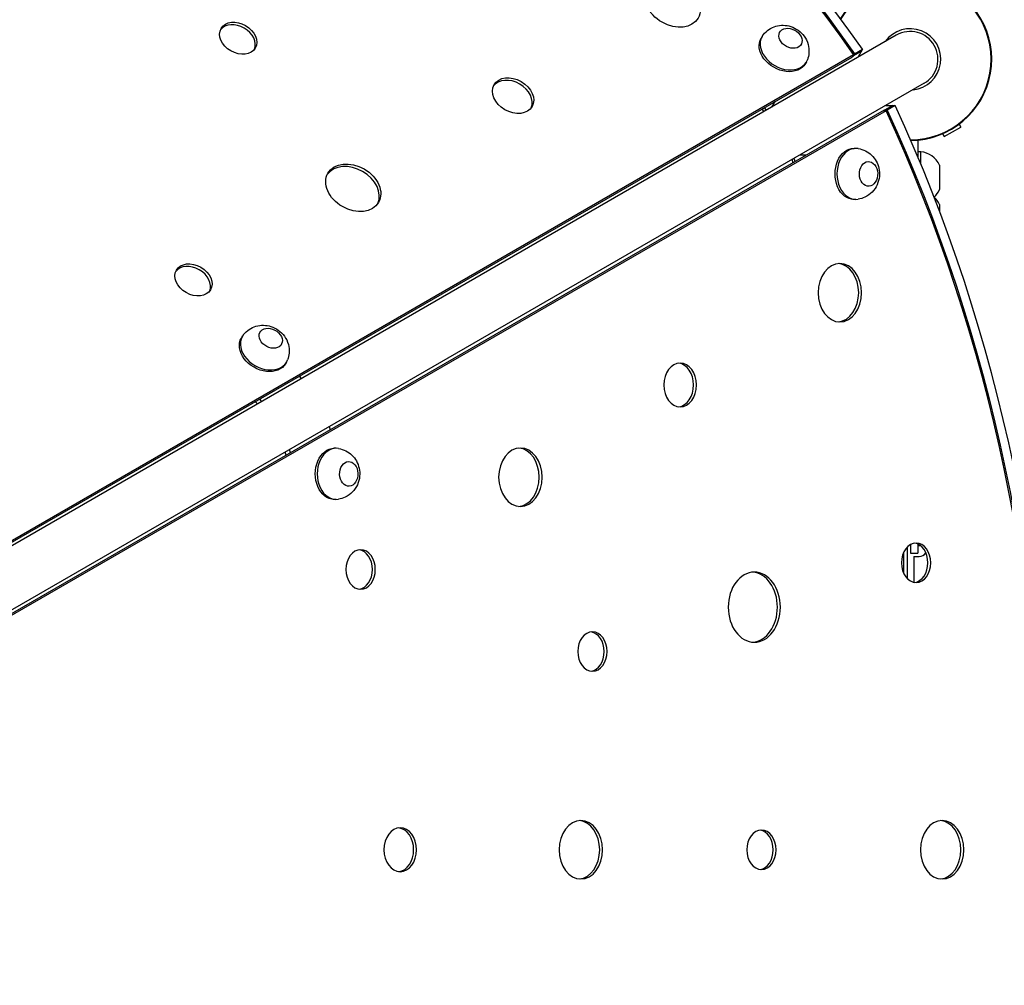
# Model space of a CAD drawing. Units: millimetres. Extents: x -5575 to 6154, y -5143 to 4982.
# Drawn here: x -610 to 64, y -634 to 27 of the extents above; entities that cross this region are included whole.
import ezdxf

# ---------------------------------------------------------------- set-up
doc = ezdxf.new("R2010")
doc.units = ezdxf.units.MM
doc.header["$LTSCALE"] = 20
doc.layers.add('2d', color=230, linetype='Continuous')

msp = doc.modelspace()

# ---------------------------------------------------------------- linework, layer by layer
at = {"layer": '2d'}
for p, q in [((-9.75, 16.45), (-856.73, -472.55)), ((-101.59, 15.69), (-102.26, 14.53)), ((-38.31, 3.73), (-32.78, 6.92)), ((-32.78, 6.92), (-36.05, 1.27)), ((-798.27, -436.26), (-39.97, 1.54)), ((-797.5, -434.66), (-38.97, 3.28)), ((-39.97, 1.54), (-38.97, 3.28)), ((-39.32, 1.99), (-39.9, 1.66)), ((-39.32, 1.99), (-38.31, 3.73)), ((-33.62, 5.48), (-39.15, 2.28)), ((-71.28, -1.81), (-71.95, -2.97)), ((9.25, -16.45), (-837.73, -505.45)), ((-100.21, -33.24), (-98.7, -34.9)), ((-94.89, -32.7), (-92.7, -28.9)), ((-12.22, -31.61), (-17.75, -34.8)), ((-17.01, -31.61), (-10.55, -31.61)), ((-10.55, -31.61), (-16.08, -34.8)), ((-18.09, -34.8), (-776.43, -472.63)), ((-16.77, -35.2), (-774.42, -472.63)), ((-100.11, -35.71), (-101.62, -34.05)), ((-16.77, -35.2), (-18.78, -35.2)), ((-18.09, -34.8), (-16.08, -34.8)), ((23.07, -52.96), (34.33, -46.46)), ((33.19, -44.48), (34.33, -46.46)), ((21.93, -50.98), (23.07, -52.96)), ((5, -55.27), (5, -66.87)), ((-71.39, -65.58), (-75.84, -65.58)), ((-37.34, -60.95), (-38.67, -60.95)), ((7, -63.3), (5, -63.3)), ((7, -71.66), (7, -63.3)), ((-80.43, -70.8), (-81.12, -68.63)), ((-79.02, -69.98), (-79.71, -67.81)), ((19.81, -72.37), (19.81, -89.23)), ((-37.34, -95.95), (-38.67, -95.95)), ((19.81, -99.37), (19.81, -103.99)), ((-457.18, -189.61), (-457.85, -190.77)), ((-426.87, -207.11), (-427.54, -208.27)), ((-416.67, -218.48), (-418.18, -216.82)), ((-448.33, -234.23), (-446.82, -235.89)), ((-445.51, -232.6), (-444, -234.26)), ((-397.67, -251.39), (-396.98, -253.56)), ((-427.13, -270.97), (-427.82, -268.8)), ((-424.31, -269.34), (-425, -267.17)), ((-392.93, -266.25), (-394.27, -266.25)), ((-392.93, -301.25), (-394.27, -301.25)), ((-2, -355.6), (-2, -333.58)), ((0, -332.1), (0, -338)), ((5, -331.8), (5, -338)), ((6.95, -333), (5, -333)), ((-4.95, -338), (-4.95, -351.19)), ((0, -338), (5, -338)), ((2.12, -340.28), (5.94, -340.28)), ((2.12, -340.28), (2.12, -357.9)), ((2.12, -340.28), (3.01, -340.28)), ((3.01, -340.28), (5.96, -340.28))]:
    msp.add_line(p, q, dxfattribs=at)
for centre, radius, start, end in [((0, 0), 55.5, 270.15506, 149.7959), ((0, 0), 55.28, 270.05513, 149.89568), ((0, 0), 55.11, 269.97964, 149.97103), ((-0.25, 0), 20.92, 275.26074, 144.73926), ((-0.25, 0), 19, 300, 120), ((5.34, -79.21), 16, 25.31558, 84.05866), ((5.34, -82.39), 16, 312.11117, 334.68442), ((5.34, -106.21), 16, 25.31558, 47.62998)]:
    msp.add_arc(centre, radius, start, end, dxfattribs=at)
for centre, major_axis, ratio, start_param, end_param in [((-778.13, -265.36), (-834.85, 482), 0.74345, -2.127473, -1.014045), ((-778.13, -265.36), (-827.05, 477.5), 0.74345, -2.128985, -1.012608), ((-162.62, 38.21), (17.32, -10), 0.74345, -3.141592653589689, 3.141592653589897), ((-459.98, 14.41), (11.69, -6.75), 0.74345, -3.141592653589689, 3.141592653589897), ((-460.98, 12.67), (11.69, -6.75), 0.74345, 0.10012, 3.041472), ((-86.43, 6.94), (-15.16, 8.75), 0.74345, -0.115946, 3.257539), ((-778.97, -266.81), (-827.92, 478), 0.74345, -2.128749, -2.128332), ((-778.97, -266.81), (-827.92, 478), 0.74345, -2.128749, -2.128332), ((-271.96, -24.87), (12.99, -7.5), 0.74345, -3.14159265358969, 3.141592653589896), ((-272.96, -26.6), (12.99, -7.5), 0.74345, 0.09008, 3.051513), ((-619, -541.02), (0, 964), 0.74345, -2.127473, -1.014045), ((-620.67, -541.02), (0, 956), 0.74345, -1.013261, -1.012769), ((-620.67, -541.02), (0, 956), 0.74345, -1.013261, -1.012769), ((-619, -541.02), (0, 955), 0.74345, -2.128985, -1.012608), ((-37.34, -78.45), (0, 17.5), 0.74345, -0.115946, 3.257539), ((-381.29, -87.95), (17.32, -10), 0.74345, -3.14159265358969, 3.141592653589896), ((-382.3, -89.68), (17.32, -10), 0.74345, 0.06752, 3.074073), ((-490.63, -151.03), (11.69, -6.75), 0.74345, -3.141592653589689, 3.141592653589897), ((-491.63, -152.76), (11.69, -6.75), 0.74345, 0.10012, 3.041472), ((-48.34, -159.76), (0, 20), 0.74345, -6.283185, 0), ((-50.35, -159.76), (0, -20), 0.74345, 0.06752, 3.074073), ((-442.03, -198.36), (-15.16, 8.75), 0.74345, -0.115946, 3.257539), ((-157.64, -222.91), (0, 15), 0.74345, -6.283185, 0), ((-159.65, -222.91), (0, -15), 0.74345, 0.09008, 3.051513), ((-392.93, -283.75), (0, 17.5), 0.74345, -0.115946, 3.257539), ((-266.94, -286.05), (0, 20), 0.74345, -6.283185, 0), ((-268.94, -286.05), (0, -20), 0.74345, 0.06752, 3.074073), ((-376.23, -349.2), (0, 13.5), 0.74345, -6.283185, 0), ((-378.24, -349.2), (0, -13.5), 0.74345, 0.10012, 3.041472), ((3.81, -344.59), (0, 13.5), 0.74345, -6.283185, 0), ((1.8, -344.59), (0, -13.5), 0.74345, 0.10012, 3.041472), ((5.94, -334.28), (0, -6), 0.955463, -0.000018, 0.92339), ((-106.92, -374.98), (0, 24), 0.74345, -6.283185, 0), ((-108.92, -374.98), (0, -24), 0.74345, 0.056253, 3.085339), ((-217.64, -405.38), (0, 13.5), 0.74345, -6.283185, 0), ((-219.64, -405.38), (0, -13.5), 0.74345, 0.10012, 3.041472), ((-225.57, -541.02), (0, 20), 0.74345, -6.283185, 0), ((-227.57, -541.02), (0, -20), 0.74345, 0.06752, 3.074073), ((21.56, -541.02), (0, 20), 0.74345, -6.283185, 0), ((19.55, -541.02), (0, -20), 0.74345, 0.06752, 3.074073), ((-349.13, -541.02), (0, 15), 0.74345, -6.283185, 0), ((-351.13, -541.02), (0, -15), 0.74345, 0.09008, 3.051513), ((-102, -541.02), (0, 13.5), 0.74345, -6.283185, 0), ((-104.01, -541.02), (0, -13.5), 0.74345, 0.10012, 3.041472)]:
    msp.add_ellipse(centre, major_axis=major_axis, ratio=ratio, start_param=start_param, end_param=end_param, dxfattribs=at)
at = {"layer": '2d', "extrusion": (0, 0, -1)}
for centre, major_axis, start_param, end_param in [((-778.13, -265.36), (827.92, -478), -2.128824, -1.012844), ((-82.15, 14.36), (7.3, -4.21), -2.79765, 3.485535), ((-87.1, 5.78), (15.16, -8.75), 0, 3.141593), ((-779.13, -267.1), (827.92, -478), -1.013261, -1.012844), ((-621.01, -541.02), (0, -956), -2.128824, -2.128332), ((-619, -541.02), (0, -956), -2.128824, -1.012844), ((-38.67, -78.45), (0, -17.5), 0, 3.141593), ((-28.77, -78.45), (0, -8.43), -2.79765, 3.485535), ((-437.74, -190.95), (7.3, -4.21), -2.79765, 3.485535), ((-442.69, -199.52), (15.16, -8.75), 0, 3.141593), ((-394.27, -283.75), (0, -17.5), 0, 3.141593), ((-384.36, -283.75), (0, -8.43), -2.79765, 3.485535)]:
    msp.add_ellipse(centre, major_axis=major_axis, ratio=0.74345, start_param=start_param, end_param=end_param, dxfattribs=at)
at = {"layer": '2d'}
for points, knots in [([(-100.73, 16.93), (-99.6, 18.34), (-98.27, 19.52), (-95.35, 21.44), (-93.77, 22.13), (-90.48, 23.09), (-88.78, 23.29), (-85.31, 23.25), (-83.59, 22.94), (-80.17, 21.87), (-78.52, 21.03), (-75.42, 18.84), (-73.99, 17.47), (-71.65, 14.2), (-70.7, 12.36), (-69.61, 8.39), (-69.37, 6.37), (-69.68, 2.69), (-70.03, 1.09), (-70.63, -0.45)], [3.662987, 3.662987, 3.662987, 3.662987, 3.903732, 3.903732, 4.165405, 4.165405, 4.468337, 4.468337, 4.828355, 4.828355, 5.241566, 5.241566, 5.66685, 5.66685, 6.044548, 6.044548, 6.352194, 6.352194, 6.572688, 6.572688, 6.572688, 6.572688]), ([(-35.83, -61.07), (-34.05, -61.35), (-32.36, -61.91), (-29.24, -63.47), (-27.85, -64.5), (-25.37, -66.87), (-24.35, -68.24), (-22.65, -71.26), (-22.05, -72.91), (-21.28, -76.41), (-21.17, -78.26), (-21.52, -82.03), (-21.99, -83.96), (-23.66, -87.62), (-24.77, -89.36), (-27.66, -92.29), (-29.29, -93.51), (-32.64, -95.08), (-34.2, -95.58), (-35.83, -95.83)], [0.115946, 0.115946, 0.115946, 0.115946, 0.35669, 0.35669, 0.618364, 0.618364, 0.921295, 0.921295, 1.281313, 1.281313, 1.694524, 1.694524, 2.119808, 2.119808, 2.497507, 2.497507, 2.805153, 2.805153, 3.025647, 3.025647, 3.025647, 3.025647]), ([(-456.33, -188.37), (-455.19, -186.97), (-453.86, -185.78), (-450.95, -183.86), (-449.37, -183.17), (-446.07, -182.21), (-444.37, -182.02), (-440.91, -182.05), (-439.18, -182.36), (-435.77, -183.44), (-434.11, -184.27), (-431.01, -186.46), (-429.58, -187.83), (-427.24, -191.1), (-426.29, -192.94), (-425.21, -196.91), (-424.96, -198.93), (-425.27, -202.61), (-425.63, -204.21), (-426.22, -205.75)], [3.662987, 3.662987, 3.662987, 3.662987, 3.903732, 3.903732, 4.165405, 4.165405, 4.468337, 4.468337, 4.828355, 4.828355, 5.241566, 5.241566, 5.66685, 5.66685, 6.044548, 6.044548, 6.352194, 6.352194, 6.572688, 6.572688, 6.572688, 6.572688]), ([(-391.42, -266.37), (-389.64, -266.65), (-387.95, -267.21), (-384.83, -268.77), (-383.44, -269.8), (-380.96, -272.17), (-379.94, -273.55), (-378.24, -276.56), (-377.64, -278.21), (-376.87, -281.71), (-376.76, -283.56), (-377.11, -287.33), (-377.58, -289.26), (-379.25, -292.92), (-380.36, -294.66), (-383.26, -297.59), (-384.89, -298.81), (-388.23, -300.38), (-389.79, -300.88), (-391.42, -301.13)], [0.115946, 0.115946, 0.115946, 0.115946, 0.35669, 0.35669, 0.618364, 0.618364, 0.921295, 0.921295, 1.281313, 1.281313, 1.694524, 1.694524, 2.119808, 2.119808, 2.497507, 2.497507, 2.805153, 2.805153, 3.025647, 3.025647, 3.025647, 3.025647])]:
    msp.add_open_spline(points, degree=3, knots=knots, dxfattribs=at)

doc.saveas('drawing.dxf')
